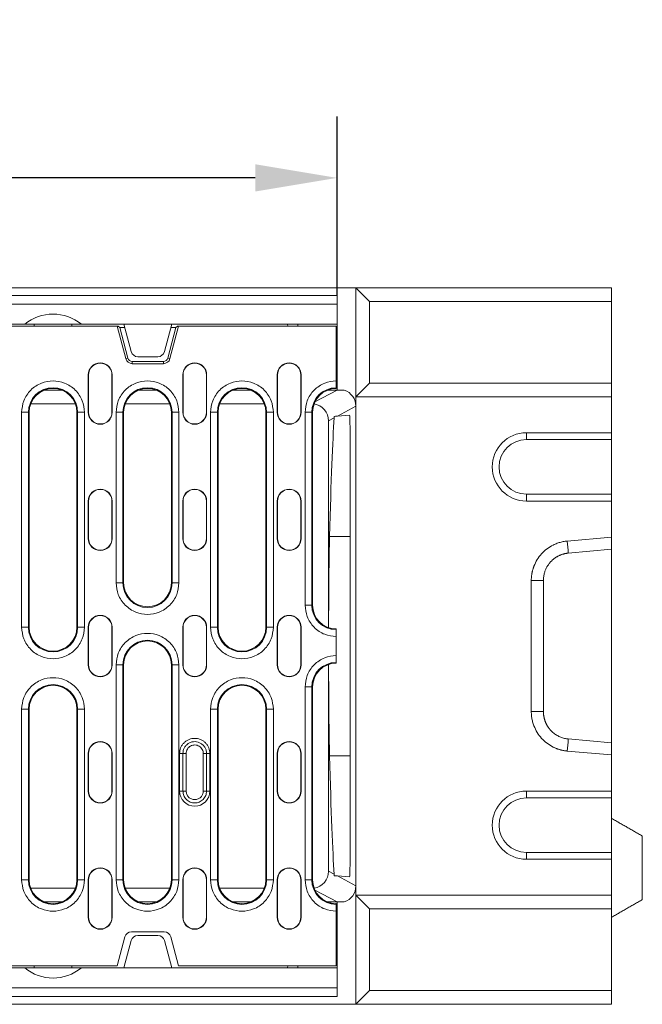
# Model space of a CAD drawing. Units: millimetres. Extents: x 277 to 5878, y 309 to 4347.
# Drawn here: x 2144 to 2327, y 1978 to 2266 of the extents above; entities that cross this region are included whole.
import ezdxf

# ---------------------------------------------------------------- set-up
doc = ezdxf.new("R2010")
doc.units = ezdxf.units.MM
doc.layers.add('DUENN-18', color=10, linetype='Continuous', lineweight=9)
doc.styles.get("Standard").update_dxf_attribs({"font": 'arial.ttf'})
doc.dimstyles.get("Standard").update_dxf_attribs({"dimscale": 10, "dimtxt": 3.5, "dimasz": 2.4, "dimexe": 1.8, "dimexo": 0, "dimgap": 1, "dimtad": 1, "dimdec": 0, "dimrnd": 0.01, "dimzin": 0, "dimdsep": 46, "dimtxsty": 'Standard', "dimcen": 3, "dimclrd": 256, "dimclre": 256, "dimclrt": 7, "dimadec": 0, "dimazin": 0, "dimtfac": 1, "dimtdec": 0, "dimtix": 1, "dimtmove": 0, "dimatfit": 0, "dimfxl": 1, "dimtolj": 1, "dimtzin": 0, "dimarcsym": 0})

# ---------------------------------------------------------------- blocks, each defined once
blk = doc.blocks.new('*D33')
at = {"layer": 'Defpoints', "color": 0, "transparency": 16777216}
for p in [(1738.23, 2219.79), (1738.23, 2185.28), (2237.23, 2185.28)]:
    blk.add_point(p, dxfattribs=at)
at = {"layer": 'DUENN-18', "lineweight": -2, "transparency": 16777216}
for p, q in [((1738.23, 2185.28), (1738.23, 2237.79)), ((2237.23, 2185.28), (2237.23, 2237.79)), ((2213.23, 2219.79), (1762.23, 2219.79))]:
    blk.add_line(p, q, dxfattribs=at)
at = {"layer": 'DUENN-18', "transparency": 16777216}
for points in [[(1762.23, 2223.79), (1762.23, 2215.79), (1738.23, 2219.79)], [(2213.23, 2223.79), (2213.23, 2215.79), (2237.23, 2219.79)]]:
    blk.add_solid(points, dxfattribs=at)
at = {"layer": 'DUENN-18', "transparency": 16777216, "insert": (1987.73, 2265.53), "char_height": 35, "attachment_point": 2}
blk.add_mtext('\\A1;499', dxfattribs=at)

msp = doc.modelspace()

# ---------------------------------------------------------------- linework, layer by layer
at = {"layer": 'DUENN-18'}
for p, q in [((2242.7342, 2187.5827), (1732.7342, 2187.5827)), ((2242.7342, 2155.5827), (2242.7342, 2187.5827)), ((2242.7342, 2187.5827), (2246.7342, 2183.5827)), ((2317.7342, 2187.5827), (2242.7342, 2187.5827)), ((2317.7342, 2187.5827), (2317.7342, 2183.5827)), ((2237.2342, 2185.2827), (1738.2342, 2185.2827)), ((2237.2342, 2182.7827), (2237.2342, 2185.2827)), ((1738.2342, 2182.7827), (2237.2342, 2182.7827)), ((2237.2342, 2182.7827), (2237.2342, 2176.8827)), ((2246.7342, 2183.5827), (2246.7342, 2159.5827)), ((2317.7342, 2183.5827), (2246.7342, 2183.5827)), ((2317.7342, 2183.5827), (2317.7342, 2159.5827)), ((2172.7021, 2176.3327), (1802.7662, 2176.3327)), ((2133.2342, 2176.8827), (2145.6276, 2176.8827)), ((2148.4342, 2176.8827), (2145.6276, 2176.8827)), ((2148.3861, 2176.3327), (2148.4342, 2176.8827)), ((2148.4342, 2176.8827), (2159.4342, 2176.8827)), ((2162.2408, 2176.8827), (2159.4342, 2176.8827)), ((2159.4342, 2176.8827), (2159.4823, 2176.3327)), ((2162.2408, 2176.8827), (2174.7342, 2176.8827)), ((2175.2524, 2166.8151), (2172.7021, 2176.3327)), ((2172.7021, 2176.3327), (2173.0277, 2176.3327)), ((2173.0277, 2176.3327), (2173.5058, 2175.9659)), ((2173.5058, 2175.9659), (2175.9105, 2166.9914)), ((2173.5058, 2175.9659), (2174.9798, 2175.9659)), ((2174.7342, 2176.8827), (2188.7342, 2176.8827)), ((2174.7342, 2176.8827), (2176.8825, 2168.8651)), ((2186.5859, 2168.8651), (2188.7342, 2176.8827)), ((2187.5579, 2166.9914), (2189.9626, 2175.9659)), ((2190.7662, 2176.3327), (2188.216, 2166.8151)), ((2188.4885, 2175.9659), (2189.9626, 2175.9659)), ((2188.7342, 2176.8827), (2237.2342, 2176.8827)), ((2189.9626, 2175.9659), (2190.4407, 2176.3327)), ((2190.4407, 2176.3327), (2190.7662, 2176.3327)), ((2236.9842, 2176.3327), (2190.7662, 2176.3327)), ((2222.7342, 2176.8827), (2222.7627, 2176.3327)), ((2225.6921, 2176.8827), (2225.7205, 2176.3327)), ((2236.9842, 2160.295), (2236.9842, 2176.3327)), ((2237.2342, 2176.8827), (2237.2342, 2157.5827)), ((2178.8143, 2167.3827), (2184.654, 2167.3827)), ((2175.9105, 2166.9914), (2175.2524, 2166.8151)), ((2177.1842, 2166.014), (2177.1842, 2165.3327)), ((2177.1842, 2166.014), (2186.2841, 2166.014)), ((2186.2841, 2165.3327), (2177.1842, 2165.3327)), ((2186.2841, 2166.014), (2186.2841, 2165.3327)), ((2187.5579, 2166.9914), (2188.216, 2166.8151)), ((2164.2842, 2162.0827), (2164.3628, 2162.0827)), ((2164.2842, 2151.0827), (2164.2842, 2162.0827)), ((2164.3628, 2151.0827), (2164.3628, 2162.0827)), ((2171.2842, 2162.0827), (2171.2056, 2162.0827)), ((2171.2056, 2162.0827), (2171.2056, 2151.0827)), ((2171.2842, 2162.0827), (2171.2842, 2151.0827)), ((2191.9842, 2162.0827), (2192.0628, 2162.0827)), ((2191.9842, 2151.0827), (2191.9842, 2162.0827)), ((2192.0628, 2151.0827), (2192.0628, 2162.0827)), ((2198.9056, 2162.0827), (2198.9056, 2151.0827)), ((2198.9842, 2162.0827), (2198.9056, 2162.0827)), ((2198.9842, 2162.0827), (2198.9842, 2151.0827)), ((2219.6842, 2162.0827), (2219.7628, 2162.0827)), ((2219.6842, 2151.0827), (2219.6842, 2162.0827)), ((2219.7628, 2151.0827), (2219.7628, 2162.0827)), ((2226.6056, 2162.0827), (2226.6056, 2151.0827)), ((2226.6842, 2162.0827), (2226.6056, 2162.0827)), ((2226.6842, 2162.0827), (2226.6842, 2151.0827)), ((2246.7342, 2159.5827), (2242.7342, 2155.5827)), ((2317.7342, 2159.5827), (2246.7342, 2159.5827)), ((2317.7342, 2159.5827), (2317.7342, 2155.5827)), ((2156.5323, 2157.5827), (2151.3361, 2157.5827)), ((2184.2323, 2157.5827), (2179.0361, 2157.5827)), ((2211.9322, 2157.5827), (2206.7361, 2157.5827)), ((2230.7226, 2154.1098), (2237.2342, 2157.5827)), ((2237.2342, 2157.5827), (2234.4361, 2157.5827)), ((2237.2342, 2157.5827), (2239.3455, 2157.5827)), ((2160.4725, 2153.5827), (2147.3958, 2153.5827)), ((2188.1725, 2153.5827), (2175.0958, 2153.5827)), ((2215.8725, 2153.5827), (2202.7958, 2153.5827)), ((2242.7342, 2152.8501), (2237.3138, 2149.9592)), ((2317.7342, 2155.5827), (2242.7342, 2155.5827)), ((2242.7342, 2155.5827), (2242.7342, 2009.5827)), ((2317.7342, 2155.5827), (2317.7342, 2145.0827)), ((2144.7218, 2088.0827), (2144.7218, 2151.0827)), ((2144.7218, 2151.0827), (2146.7191, 2151.0827)), ((2146.7191, 2088.0827), (2146.7191, 2151.0827)), ((2146.9342, 2151.0827), (2146.7191, 2151.0827)), ((2146.9342, 2151.0827), (2146.9342, 2088.0827)), ((2160.9342, 2151.0827), (2161.1493, 2151.0827)), ((2160.9342, 2088.0827), (2160.9342, 2151.0827)), ((2161.1493, 2151.0827), (2161.1493, 2088.0827)), ((2163.1465, 2151.0827), (2161.1493, 2151.0827)), ((2163.1465, 2151.0827), (2163.1465, 2088.0827)), ((2164.2842, 2151.0827), (2164.3628, 2151.0827)), ((2171.2056, 2151.0827), (2171.2842, 2151.0827)), ((2172.4218, 2101.0827), (2172.4218, 2151.0827)), ((2172.4218, 2151.0827), (2174.4191, 2151.0827)), ((2174.4191, 2101.0827), (2174.4191, 2151.0827)), ((2174.6342, 2151.0827), (2174.4191, 2151.0827)), ((2174.6342, 2151.0827), (2174.6342, 2101.0827)), ((2188.6342, 2151.0827), (2188.8493, 2151.0827)), ((2188.6342, 2101.0827), (2188.6342, 2151.0827)), ((2188.8493, 2151.0827), (2188.8493, 2101.0827)), ((2190.8466, 2151.0827), (2188.8493, 2151.0827)), ((2190.8466, 2151.0827), (2190.8466, 2101.0827)), ((2191.9842, 2151.0827), (2192.0628, 2151.0827)), ((2198.9056, 2151.0827), (2198.9842, 2151.0827)), ((2200.1218, 2088.0827), (2200.1218, 2151.0827)), ((2200.1218, 2151.0827), (2202.1191, 2151.0827)), ((2202.1191, 2088.0827), (2202.1191, 2151.0827)), ((2202.3342, 2151.0827), (2202.1191, 2151.0827)), ((2202.3342, 2151.0827), (2202.3342, 2088.0827)), ((2216.3342, 2151.0827), (2216.5493, 2151.0827)), ((2216.3342, 2088.0827), (2216.3342, 2151.0827)), ((2216.5493, 2151.0827), (2216.5493, 2088.0827)), ((2218.5465, 2151.0827), (2216.5493, 2151.0827)), ((2218.5465, 2151.0827), (2218.5465, 2088.0827)), ((2219.6842, 2151.0827), (2219.7628, 2151.0827)), ((2226.6056, 2151.0827), (2226.6842, 2151.0827)), ((2227.8218, 2094.5827), (2227.8218, 2151.0827)), ((2227.8218, 2151.0827), (2229.8191, 2151.0827)), ((2229.8191, 2094.5827), (2229.8191, 2151.0827)), ((2230.0342, 2151.0827), (2229.8191, 2151.0827)), ((2230.0342, 2151.0827), (2230.0342, 2094.5827)), ((2237.3138, 2149.9592), (2240.9088, 2150.2106)), ((2236.3999, 2149.4718), (2234.7342, 2148.5834)), ((2234.7342, 2087.9714), (2234.7342, 2148.5834)), ((2292.7342, 2143.0827), (2292.7342, 2145.0827)), ((2317.7342, 2145.0827), (2292.7342, 2145.0827)), ((2317.7342, 2145.0827), (2317.7342, 2143.0827)), ((2241.0579, 2022.8669), (2241.0579, 2142.2986)), ((2317.7342, 2143.0827), (2292.7342, 2143.0827)), ((2317.7342, 2127.0827), (2317.7342, 2143.0827)), ((2292.7342, 2127.0827), (2292.7342, 2125.0827)), ((2292.7342, 2127.0827), (2317.7342, 2127.0827)), ((2317.7342, 2127.0827), (2317.7342, 2125.0827)), ((2164.2842, 2125.0827), (2164.3628, 2125.0827)), ((2164.2842, 2114.0827), (2164.2842, 2125.0827)), ((2164.3628, 2114.0827), (2164.3628, 2125.0827)), ((2171.2056, 2125.0827), (2171.2056, 2114.0827)), ((2171.2842, 2125.0827), (2171.2056, 2125.0827)), ((2171.2842, 2125.0827), (2171.2842, 2114.0827)), ((2191.9842, 2125.0827), (2192.0628, 2125.0827)), ((2191.9842, 2114.0827), (2191.9842, 2125.0827)), ((2192.0628, 2114.0827), (2192.0628, 2125.0827)), ((2198.9056, 2125.0827), (2198.9056, 2114.0827)), ((2198.9842, 2125.0827), (2198.9056, 2125.0827)), ((2198.9842, 2125.0827), (2198.9842, 2114.0827)), ((2219.6842, 2125.0827), (2219.7628, 2125.0827)), ((2219.6842, 2114.0827), (2219.6842, 2125.0827)), ((2219.7628, 2114.0827), (2219.7628, 2125.0827)), ((2226.6056, 2125.0827), (2226.6056, 2114.0827)), ((2226.6842, 2125.0827), (2226.6056, 2125.0827)), ((2226.6842, 2125.0827), (2226.6842, 2114.0827)), ((2292.7342, 2125.0827), (2317.7342, 2125.0827)), ((2317.7342, 2125.0827), (2317.7342, 2114.4954)), ((2164.2842, 2114.0827), (2164.3628, 2114.0827)), ((2171.2056, 2114.0827), (2171.2842, 2114.0827)), ((2191.9842, 2114.0827), (2192.0628, 2114.0827)), ((2198.9056, 2114.0827), (2198.9842, 2114.0827)), ((2219.6842, 2114.0827), (2219.7628, 2114.0827)), ((2226.6056, 2114.0827), (2226.6842, 2114.0827)), ((2241.0579, 2114.7263), (2235.034, 2114.7263)), ((2304.7271, 2113.3531), (2317.7342, 2114.4954)), ((2317.7342, 2114.7263), (2317.7342, 2050.4392)), ((2317.7342, 2114.4954), (2317.7342, 2110.9408)), ((2317.7342, 2110.9408), (2305.0369, 2109.8257)), ((2172.4218, 2101.0827), (2174.4191, 2101.0827)), ((2174.6342, 2101.0827), (2174.4191, 2101.0827)), ((2188.8493, 2101.0827), (2188.6342, 2101.0827)), ((2188.8493, 2101.0827), (2190.8466, 2101.0827)), ((2294.1798, 2063.3668), (2294.1798, 2101.7987)), ((2297.7342, 2101.7987), (2297.7342, 2063.3668)), ((2227.8218, 2094.5827), (2229.8191, 2094.5827)), ((2230.0342, 2094.5827), (2229.8191, 2094.5827)), ((2144.7218, 2088.0827), (2146.7191, 2088.0827)), ((2146.9342, 2088.0827), (2146.7191, 2088.0827)), ((2161.1493, 2088.0827), (2160.9342, 2088.0827)), ((2161.1493, 2088.0827), (2163.1465, 2088.0827)), ((2164.2842, 2088.0827), (2164.3628, 2088.0827)), ((2164.2842, 2077.0827), (2164.2842, 2088.0827)), ((2164.3628, 2077.0827), (2164.3628, 2088.0827)), ((2171.2842, 2088.0827), (2171.2056, 2088.0827)), ((2171.2056, 2088.0827), (2171.2056, 2077.0827)), ((2171.2842, 2088.0827), (2171.2842, 2077.0827)), ((2191.9842, 2088.0827), (2192.0628, 2088.0827)), ((2191.9842, 2077.0827), (2191.9842, 2088.0827)), ((2192.0628, 2077.0827), (2192.0628, 2088.0827)), ((2198.9842, 2088.0827), (2198.9056, 2088.0827)), ((2198.9056, 2088.0827), (2198.9056, 2077.0827)), ((2198.9842, 2088.0827), (2198.9842, 2077.0827)), ((2200.1218, 2088.0827), (2202.1191, 2088.0827)), ((2202.3342, 2088.0827), (2202.1191, 2088.0827)), ((2216.5493, 2088.0827), (2216.3342, 2088.0827)), ((2216.5493, 2088.0827), (2218.5465, 2088.0827)), ((2219.6842, 2088.0827), (2219.7628, 2088.0827)), ((2219.6842, 2077.0827), (2219.6842, 2088.0827)), ((2219.7628, 2077.0827), (2219.7628, 2088.0827)), ((2226.6056, 2088.0827), (2226.6056, 2077.0827)), ((2226.6842, 2088.0827), (2226.6056, 2088.0827)), ((2226.6842, 2088.0827), (2226.6842, 2077.0827)), ((2236.9842, 2079.795), (2236.9842, 2085.3705)), ((2164.2842, 2077.0827), (2164.3628, 2077.0827)), ((2171.2056, 2077.0827), (2171.2842, 2077.0827)), ((2172.4218, 2014.0827), (2172.4218, 2077.0827)), ((2172.4218, 2077.0827), (2174.4191, 2077.0827)), ((2174.4191, 2014.0827), (2174.4191, 2077.0827)), ((2174.6342, 2077.0827), (2174.4191, 2077.0827)), ((2174.6342, 2077.0827), (2174.6342, 2014.0827)), ((2188.6342, 2077.0827), (2188.8493, 2077.0827)), ((2188.6342, 2014.0827), (2188.6342, 2077.0827)), ((2188.8493, 2077.0827), (2188.8493, 2014.0827)), ((2190.8466, 2077.0827), (2188.8493, 2077.0827)), ((2190.8466, 2077.0827), (2190.8466, 2014.0827)), ((2191.9842, 2077.0827), (2192.0628, 2077.0827)), ((2198.9056, 2077.0827), (2198.9842, 2077.0827)), ((2219.6842, 2077.0827), (2219.7628, 2077.0827)), ((2226.6056, 2077.0827), (2226.6842, 2077.0827)), ((2234.7342, 2016.5821), (2234.7342, 2077.1941)), ((2227.8218, 2014.0827), (2227.8218, 2070.5827)), ((2227.8218, 2070.5827), (2229.8191, 2070.5827)), ((2229.8191, 2014.0827), (2229.8191, 2070.5827)), ((2230.0342, 2070.5827), (2229.8191, 2070.5827)), ((2230.0342, 2070.5827), (2230.0342, 2014.0827)), ((2144.7218, 2014.0827), (2144.7218, 2064.0827)), ((2144.7218, 2064.0827), (2146.7191, 2064.0827)), ((2146.7191, 2014.0827), (2146.7191, 2064.0827)), ((2146.9342, 2064.0827), (2146.7191, 2064.0827)), ((2146.9342, 2064.0827), (2146.9342, 2014.0827)), ((2160.9342, 2064.0827), (2161.1493, 2064.0827)), ((2160.9342, 2014.0827), (2160.9342, 2064.0827)), ((2161.1493, 2064.0827), (2161.1493, 2014.0827)), ((2163.1465, 2064.0827), (2161.1493, 2064.0827)), ((2163.1465, 2064.0827), (2163.1465, 2014.0827)), ((2200.1218, 2014.0827), (2200.1218, 2064.0827)), ((2200.1218, 2064.0827), (2202.1191, 2064.0827)), ((2202.1191, 2014.0827), (2202.1191, 2064.0827)), ((2202.3342, 2064.0827), (2202.1191, 2064.0827)), ((2202.3342, 2064.0827), (2202.3342, 2014.0827)), ((2216.3342, 2064.0827), (2216.5493, 2064.0827)), ((2216.3342, 2014.0827), (2216.3342, 2064.0827)), ((2216.5493, 2064.0827), (2216.5493, 2014.0827)), ((2218.5465, 2064.0827), (2216.5493, 2064.0827)), ((2218.5465, 2064.0827), (2218.5465, 2014.0827)), ((2305.0369, 2055.3398), (2317.7342, 2054.2247)), ((2317.7342, 2050.6701), (2304.7271, 2051.8124)), ((2317.7342, 2054.2247), (2317.7342, 2050.6701)), ((2164.2842, 2051.0827), (2164.3628, 2051.0827)), ((2164.2842, 2040.0827), (2164.2842, 2051.0827)), ((2164.3628, 2040.0827), (2164.3628, 2051.0827)), ((2171.2056, 2051.0827), (2171.2056, 2040.0827)), ((2171.2842, 2051.0827), (2171.2056, 2051.0827)), ((2171.2842, 2051.0827), (2171.2842, 2040.0827)), ((2191.0352, 2040.0827), (2191.0352, 2051.0827)), ((2191.0352, 2051.0827), (2192.0035, 2051.0827)), ((2192.0035, 2051.0827), (2192.0035, 2040.0827)), ((2192.9717, 2040.0827), (2192.9717, 2051.0827)), ((2197.9967, 2051.0827), (2197.9967, 2040.0827)), ((2198.9649, 2040.0827), (2198.9649, 2051.0827)), ((2198.9649, 2051.0827), (2199.9331, 2051.0827)), ((2199.9331, 2051.0827), (2199.9331, 2040.0827)), ((2219.6842, 2051.0827), (2219.7628, 2051.0827)), ((2219.6842, 2040.0827), (2219.6842, 2051.0827)), ((2219.7628, 2040.0827), (2219.7628, 2051.0827)), ((2226.6842, 2051.0827), (2226.6056, 2051.0827)), ((2226.6056, 2051.0827), (2226.6056, 2040.0827)), ((2226.6842, 2051.0827), (2226.6842, 2040.0827)), ((2241.0579, 2050.4392), (2235.034, 2050.4392)), ((2317.7342, 2050.6701), (2317.7342, 2040.0827)), ((2317.7342, 2050.4392), (2317.7342, 2032.0827)), ((2164.2842, 2040.0827), (2164.3628, 2040.0827)), ((2171.2056, 2040.0827), (2171.2842, 2040.0827)), ((2192.0035, 2040.0827), (2191.0352, 2040.0827)), ((2199.9331, 2040.0827), (2198.9649, 2040.0827)), ((2219.6842, 2040.0827), (2219.7628, 2040.0827)), ((2226.6056, 2040.0827), (2226.6842, 2040.0827)), ((2292.7342, 2038.0827), (2292.7342, 2040.0827)), ((2317.7342, 2040.0827), (2292.7342, 2040.0827)), ((2317.7342, 2038.0827), (2292.7342, 2038.0827)), ((2317.7342, 2040.0827), (2317.7342, 2038.0827)), ((2317.7342, 2022.0827), (2317.7342, 2038.0827)), ((2326.7342, 2026.8866), (2326.7342, 2008.2789)), ((2292.7342, 2022.0827), (2292.7342, 2020.0827)), ((2292.7342, 2022.0827), (2317.7342, 2022.0827)), ((2292.7342, 2020.0827), (2317.7342, 2020.0827)), ((2317.7342, 2022.0827), (2317.7342, 2020.0827)), ((2317.7342, 2020.0827), (2317.7342, 2009.5827)), ((2234.7342, 2016.5821), (2236.3999, 2015.6937)), ((2237.3138, 2015.2063), (2242.7342, 2012.3154)), ((2237.3138, 2015.2063), (2240.9088, 2014.9549)), ((2144.7218, 2014.0827), (2146.7191, 2014.0827)), ((2146.9342, 2014.0827), (2146.7191, 2014.0827)), ((2160.4725, 2011.5827), (2147.3958, 2011.5827)), ((2161.1493, 2014.0827), (2160.9342, 2014.0827)), ((2161.1493, 2014.0827), (2163.1465, 2014.0827)), ((2164.2842, 2014.0827), (2164.3628, 2014.0827)), ((2164.2842, 2003.0827), (2164.2842, 2014.0827)), ((2164.3628, 2003.0827), (2164.3628, 2014.0827)), ((2171.2842, 2014.0827), (2171.2056, 2014.0827)), ((2171.2056, 2014.0827), (2171.2056, 2003.0827)), ((2171.2842, 2014.0827), (2171.2842, 2003.0827)), ((2172.4218, 2014.0827), (2174.4191, 2014.0827)), ((2174.6342, 2014.0827), (2174.4191, 2014.0827)), ((2188.1725, 2011.5827), (2175.0958, 2011.5827)), ((2188.8493, 2014.0827), (2188.6342, 2014.0827)), ((2188.8493, 2014.0827), (2190.8466, 2014.0827)), ((2191.9842, 2014.0827), (2192.0628, 2014.0827)), ((2191.9842, 2003.0827), (2191.9842, 2014.0827)), ((2192.0628, 2003.0827), (2192.0628, 2014.0827)), ((2198.9056, 2014.0827), (2198.9056, 2003.0827)), ((2198.9842, 2014.0827), (2198.9056, 2014.0827)), ((2198.9842, 2014.0827), (2198.9842, 2003.0827)), ((2200.1218, 2014.0827), (2202.1191, 2014.0827)), ((2202.3342, 2014.0827), (2202.1191, 2014.0827)), ((2215.8725, 2011.5827), (2202.7958, 2011.5827)), ((2216.5493, 2014.0827), (2216.3342, 2014.0827)), ((2216.5493, 2014.0827), (2218.5465, 2014.0827)), ((2219.6842, 2014.0827), (2219.7628, 2014.0827)), ((2219.6842, 2003.0827), (2219.6842, 2014.0827)), ((2219.7628, 2003.0827), (2219.7628, 2014.0827)), ((2226.6056, 2014.0827), (2226.6056, 2003.0827)), ((2226.6842, 2014.0827), (2226.6056, 2014.0827)), ((2226.6842, 2014.0827), (2226.6842, 2003.0827)), ((2227.8218, 2014.0827), (2229.8191, 2014.0827)), ((2230.0342, 2014.0827), (2229.8191, 2014.0827)), ((2237.2342, 2007.5828), (2230.7226, 2011.0556)), ((2242.7342, 2009.5827), (2246.7342, 2005.5827)), ((2317.7342, 2009.5827), (2242.7342, 2009.5827)), ((2242.7342, 1977.5827), (2242.7342, 2009.5827)), ((2317.7342, 2009.5827), (2317.7342, 2005.5827)), ((2151.3361, 2007.5827), (2156.5323, 2007.5827)), ((2179.0361, 2007.5827), (2184.2323, 2007.5827)), ((2206.7361, 2007.5827), (2211.9322, 2007.5827)), ((2234.4361, 2007.5827), (2237.2342, 2007.5827)), ((2237.2342, 2007.5827), (2237.2342, 1988.2827)), ((2239.3455, 2007.5827), (2237.2342, 2007.5827)), ((2246.7342, 2005.5827), (2246.7342, 1981.5827)), ((2317.7342, 2005.5827), (2246.7342, 2005.5827)), ((2317.7342, 2005.5827), (2317.7342, 1981.5827)), ((2164.2842, 2003.0827), (2164.3628, 2003.0827)), ((2171.2056, 2003.0827), (2171.2842, 2003.0827)), ((2191.9842, 2003.0827), (2192.0628, 2003.0827)), ((2198.9056, 2003.0827), (2198.9842, 2003.0827)), ((2219.6842, 2003.0827), (2219.7628, 2003.0827)), ((2226.6056, 2003.0827), (2226.6842, 2003.0827)), ((2236.9842, 1988.8327), (2236.9842, 2004.8705)), ((2172.7342, 1988.8327), (2175.0165, 1997.3504)), ((2176.9483, 1998.8327), (2186.52, 1998.8327)), ((2184.654, 1997.7827), (2178.8143, 1997.7827)), ((2188.4519, 1997.3504), (2190.7342, 1988.8327)), ((2176.8825, 1996.3004), (2174.7342, 1988.2827)), ((2188.7342, 1988.2827), (2186.5859, 1996.3004)), ((2145.6276, 1988.2827), (2133.2342, 1988.2827)), ((2138.5486, 1988.8327), (2172.7342, 1988.8327)), ((2145.6276, 1988.2827), (2148.4342, 1988.2827)), ((2148.4342, 1988.2827), (2148.3861, 1988.8327)), ((2159.4342, 1988.2827), (2148.4342, 1988.2827)), ((2159.4823, 1988.8327), (2159.4342, 1988.2827)), ((2159.4342, 1988.2827), (2162.2408, 1988.2827)), ((2174.7342, 1988.2827), (2162.2408, 1988.2827)), ((2188.7342, 1988.2827), (2174.7342, 1988.2827)), ((2237.2342, 1988.2827), (2188.7342, 1988.2827)), ((2190.7342, 1988.8327), (2236.9842, 1988.8327)), ((2222.7342, 1988.2827), (2222.7627, 1988.8327)), ((2225.7205, 1988.8327), (2225.6921, 1988.2827)), ((2237.2342, 1982.3827), (2237.2342, 1988.2827)), ((2237.2342, 1982.3827), (1738.2342, 1982.3827)), ((1738.2342, 1979.8827), (2237.2342, 1979.8827)), ((2237.2342, 1979.8827), (2237.2342, 1982.3827)), ((2246.7342, 1981.5827), (2242.7342, 1977.5827)), ((2317.7342, 1981.5827), (2246.7342, 1981.5827)), ((2317.7342, 1981.5827), (2317.7342, 1977.5827)), ((1732.7342, 1977.5827), (2242.7342, 1977.5827)), ((2317.7342, 1977.5827), (2242.7342, 1977.5827))]:
    msp.add_line(p, q, dxfattribs=at)
at = {"layer": 'DUENN-18', "flags": 128}
for points in [[(2237.3138, 2149.9592), (2237.0184, 2149.9385), (2236.7189, 2149.9176), (2236.4156, 2149.8964)], [(2236.4156, 2015.2691), (2236.7189, 2015.2479), (2237.0184, 2015.2269), (2237.3138, 2015.2063)]]:
    msp.add_lwpolyline(points, dxfattribs=at)
at = {"layer": 'DUENN-18'}
for centre, radius, start, end in [((2153.9342, 2166.8827), 13, 50.284863, 129.715137), ((2178.8143, 2169.3827), 2, 195, 270), ((2184.654, 2169.3827), 2, 270, 345), ((2167.7842, 2162.0827), 3.5, 0, 180), ((2167.7842, 2162.0827), 3.4214, 0, 180), ((2177.1842, 2167.3327), 2, 195, 270), ((2177.1842, 2167.3327), 1.3187, 195, 270), ((2186.2841, 2167.3327), 1.3187, 270, 345), ((2186.2841, 2167.3327), 2, 270, 345), ((2195.4842, 2162.0827), 3.5, 0, 180), ((2195.4842, 2162.0827), 3.4214, 0, 180), ((2223.1842, 2162.0827), 3.5, 0, 180), ((2223.1842, 2162.0827), 3.4214, 0, 180), ((2153.9342, 2151.0827), 7.2151, 0, 180), ((2153.9342, 2151.0827), 7, 0, 180), ((2181.6342, 2151.0827), 7.2151, 0, 180), ((2181.6342, 2151.0827), 7, 0, 180), ((2209.3342, 2151.0827), 7.2151, 0, 180), ((2209.3342, 2151.0827), 7, 0, 180), ((2237.0342, 2151.0827), 7.2151, 90.397057, 180), ((2237.0342, 2151.0827), 7, 90.409259, 180), ((2167.7842, 2151.0827), 3.5, 180, 0), ((2167.7842, 2151.0827), 3.4214, 180, 0), ((2195.4842, 2151.0827), 3.5, 180, 0), ((2195.4842, 2151.0827), 3.4214, 180, 0), ((2223.1842, 2151.0827), 3.5, 180, 0), ((2223.1842, 2151.0827), 3.4214, 180, 0), ((2292.7342, 2135.0827), 10, 90, 270), ((2292.7342, 2135.0827), 8, 90, 270), ((2167.7842, 2125.0827), 3.5, 0, 180), ((2167.7842, 2125.0827), 3.4214, 0, 180), ((2195.4842, 2125.0827), 3.5, 0, 180), ((2195.4842, 2125.0827), 3.4214, 0, 180), ((2223.1842, 2125.0827), 3.5, 0, 180), ((2223.1842, 2125.0827), 3.4214, 0, 180), ((2167.7842, 2114.0827), 3.5, 180, 0), ((2167.7842, 2114.0827), 3.4214, 180, 0), ((2195.4842, 2114.0827), 3.5, 180, 0), ((2195.4842, 2114.0827), 3.4214, 180, 0), ((2223.1842, 2114.0827), 3.5, 180, 0), ((2223.1842, 2114.0827), 3.4214, 180, 0), ((2181.6342, 2101.0827), 7.2151, 180, 0), ((2181.6342, 2101.0827), 7, 180, 0), ((2237.0342, 2094.5827), 7.2151, 180, 269.602943), ((2237.0342, 2094.5827), 7, 180, 269.590741), ((2167.7842, 2088.0827), 3.5, 0, 180), ((2167.7842, 2088.0827), 3.4214, 0, 180), ((2195.4842, 2088.0827), 3.5, 0, 180), ((2195.4842, 2088.0827), 3.4214, 0, 180), ((2223.1842, 2088.0827), 3.5, 0, 180), ((2223.1842, 2088.0827), 3.4214, 0, 180), ((2153.9342, 2088.0827), 7.2151, 180, 0), ((2153.9342, 2088.0827), 7, 180, 0), ((2209.3342, 2088.0827), 7.2151, 180, 0), ((2209.3342, 2088.0827), 7, 180, 0), ((2181.6342, 2077.0827), 7.2151, 0, 180), ((2181.6342, 2077.0827), 7, 0, 180), ((2237.0342, 2070.5827), 7.2151, 90.397057, 180), ((2167.7842, 2077.0827), 3.5, 180, 0), ((2167.7842, 2077.0827), 3.4214, 180, 0), ((2195.4842, 2077.0827), 3.5, 180, 0), ((2195.4842, 2077.0827), 3.4214, 180, 0), ((2223.1842, 2077.0827), 3.5, 180, 0), ((2223.1842, 2077.0827), 3.4214, 180, 0), ((2237.0342, 2070.5827), 7, 90.409259, 180), ((2153.9342, 2064.0827), 7.2151, 0, 180), ((2153.9342, 2064.0827), 7, 0, 180), ((2209.3342, 2064.0827), 7.2151, 0, 180), ((2209.3342, 2064.0827), 7, 0, 180), ((2167.7842, 2051.0827), 3.5, 0, 180), ((2167.7842, 2051.0827), 3.4214, 0, 180), ((2223.1842, 2051.0827), 3.5, 0, 180), ((2223.1842, 2051.0827), 3.4214, 0, 180), ((2167.7842, 2040.0827), 3.5, 180, 0), ((2167.7842, 2040.0827), 3.4214, 180, 0), ((2195.4842, 2040.0827), 4.449, 180, 0), ((2223.1842, 2040.0827), 3.5, 180, 0), ((2223.1842, 2040.0827), 3.4214, 180, 0), ((2292.7342, 2030.0827), 10, 90, 270), ((2292.7342, 2030.0827), 8, 90, 270), ((2167.7842, 2014.0827), 3.5, 0, 180), ((2167.7842, 2014.0827), 3.4214, 0, 180), ((2195.4842, 2014.0827), 3.5, 0, 180), ((2195.4842, 2014.0827), 3.4214, 0, 180), ((2223.1842, 2014.0827), 3.5, 0, 180), ((2223.1842, 2014.0827), 3.4214, 0, 180), ((2153.9342, 2014.0827), 7.2151, 180, 0), ((2153.9342, 2014.0827), 7, 180, 0), ((2181.6342, 2014.0827), 7.2151, 180, 0), ((2181.6342, 2014.0827), 7, 180, 0), ((2209.3342, 2014.0827), 7.2151, 180, 0), ((2209.3342, 2014.0827), 7, 180, 0), ((2237.0342, 2014.0827), 7.2151, 180, 269.602943), ((2237.0342, 2014.0827), 7, 180, 269.590741), ((2167.7842, 2003.0827), 3.5, 180, 0), ((2167.7842, 2003.0827), 3.4214, 180, 0), ((2195.4842, 2003.0827), 3.5, 180, 0), ((2195.4842, 2003.0827), 3.4214, 180, 0), ((2223.1842, 2003.0827), 3.5, 180, 0), ((2223.1842, 2003.0827), 3.4214, 180, 0), ((2176.9483, 1996.8327), 2, 90, 165), ((2178.8143, 1995.7827), 2, 90, 165), ((2184.654, 1995.7827), 2, 15, 90), ((2186.52, 1996.8327), 2, 15, 90), ((2153.9342, 1998.2827), 13, 230.284863, 309.715137)]:
    msp.add_arc(centre, radius, start, end, dxfattribs=at)
for centre, major_axis, ratio, start_param, end_param in [((2237.7333, 2152.8492), (-4.4127, -2.3535), 0.99977983, 2.65172675, 3.89428041), ((2229.7333, 2148.5825), (-4.4127, -2.3535), 0.99977983, 2.65172675, 4.07366284), ((2240.907, 2142.1909), (0.002, 8.0197), 0.01881783, 4.72582301, 6.28450596), ((2237.3268, 1947.5676), (0, 208.0152), 0.01851852, 0.24299104, 0.63749512), ((2235.4749, 2082.5827), (0, 40), 0.01851852, 0.63749512, 1.43572845), ((2235.4749, 2082.5827), (0, 40), 0.01851852, 1.70586421, 2.50409753), ((2237.3268, 2217.5979), (0, 208.0152), 0.01851852, 2.50409753, 2.89860162), ((2240.907, 2022.9746), (-0.002, 8.0197), 0.01881783, 3.140272, 4.69895495), ((2229.7333, 2016.583), (4.4127, -2.3535), 0.99977983, 5.35111512, 6.77305121), ((2237.7333, 2012.3163), (4.4127, -2.3535), 0.99977983, 5.53049755, 6.77305121)]:
    msp.add_ellipse(centre, major_axis=major_axis, ratio=ratio, start_param=start_param, end_param=end_param, dxfattribs=at)
for points, knots in [([(2144.7218, 2151.0827), (2144.8449, 2152.2415), (2145.0342, 2154.0241), (2146.1829, 2156.1696), (2147.3719, 2157.6434), (2148.8478, 2158.84), (2150.9926, 2159.9528), (2153.9342, 2160.5176), (2156.8758, 2159.9528), (2159.0206, 2158.84), (2160.4965, 2157.6434), (2161.6854, 2156.1696), (2162.8342, 2154.0241), (2163.0235, 2152.2415), (2163.1465, 2151.0827)], [0, 0, 0, 0, 0.11972841, 0.18418058, 0.25000013, 0.31581987, 0.38027147, 0.49999993, 0.61972839, 0.68418044, 0.74999978, 0.81581966, 0.88027159, 1, 1, 1, 1]), ([(2172.4218, 2151.0827), (2172.5449, 2152.2415), (2172.7342, 2154.0241), (2173.8829, 2156.1696), (2175.0719, 2157.6434), (2176.5478, 2158.84), (2178.6926, 2159.9528), (2181.6342, 2160.5176), (2184.5758, 2159.9528), (2186.7206, 2158.84), (2188.1965, 2157.6434), (2189.3854, 2156.1696), (2190.5342, 2154.0241), (2190.7235, 2152.2415), (2190.8466, 2151.0827)], [0, 0, 0, 0, 0.11972841, 0.18418034, 0.25000022, 0.31581956, 0.38027161, 0.50000007, 0.61972853, 0.68418013, 0.74999987, 0.81581942, 0.88027159, 1, 1, 1, 1]), ([(2200.1218, 2151.0827), (2200.2449, 2152.2415), (2200.4342, 2154.0241), (2201.5829, 2156.1696), (2202.7719, 2157.6434), (2204.2478, 2158.84), (2206.3926, 2159.9528), (2209.3342, 2160.5176), (2212.2758, 2159.9528), (2214.4206, 2158.84), (2215.8965, 2157.6434), (2217.0854, 2156.1696), (2218.2342, 2154.0241), (2218.4235, 2152.2415), (2218.5465, 2151.0827)], [0, 0, 0, 0, 0.11972841, 0.18418058, 0.25000013, 0.31581987, 0.38027147, 0.49999993, 0.61972839, 0.68418044, 0.74999978, 0.81581966, 0.88027159, 1, 1, 1, 1]), ([(2227.8218, 2151.0827), (2227.9441, 2152.238), (2228.1321, 2154.0147), (2229.2734, 2156.1538), (2230.4545, 2157.6268), (2231.9211, 2158.8159), (2234.0539, 2159.9688), (2235.8296, 2160.1664), (2236.9842, 2160.295)], [0, 0, 0, 0, 0.23953188, 0.36840885, 0.50000047, 0.63159139, 0.76046852, 1, 1, 1, 1]), ([(2236.9842, 2158.2977), (2236.9842, 2158.3315), (2236.9842, 2158.3992), (2236.9842, 2158.7749), (2236.9842, 2159.3054), (2236.9842, 2159.8459), (2236.9842, 2160.1824), (2236.9842, 2160.295)], [0, 0, 0, 0, 0.222082798, 0.444172046, 0.666268244, 0.888365181, 1, 1, 1, 1]), ([(2294.1798, 2101.7987), (2294.1803, 2101.9087), (2294.1814, 2102.1285), (2294.1951, 2102.4575), (2294.2177, 2102.7854), (2294.25, 2103.1121), (2294.2917, 2103.4377), (2294.3429, 2103.7621), (2294.4037, 2104.0854), (2294.474, 2104.4075), (2294.5538, 2104.7285), (2294.6431, 2105.0483), (2294.7419, 2105.3669), (2294.8503, 2105.6844), (2295.1793, 2106.5677), (2295.8664, 2107.9606), (2297.1662, 2109.6782), (2298.7576, 2111.1284), (2300.1626, 2111.9875), (2301.188, 2112.4639), (2301.7607, 2112.6944), (2302.3403, 2112.8923), (2302.9269, 2113.0578), (2303.5204, 2113.1902), (2304.1207, 2113.2923), (2304.5247, 2113.3328), (2304.7271, 2113.3531)], [0, 0, 0, 0, 0.01923311, 0.03841326, 0.05755656, 0.07667924, 0.0957976, 0.11492791, 0.13408643, 0.15328936, 0.17255276, 0.19189257, 0.21132452, 0.23086413, 0.25052665, 0.37610327, 0.50059548, 0.62494464, 0.75032441, 0.78662824, 0.82254893, 0.8581873, 0.89364656, 0.92903151, 0.9644476, 1, 1, 1, 1]), ([(2305.0369, 2109.8257), (2304.9398, 2109.8161), (2304.7449, 2109.7968), (2304.453, 2109.7541), (2304.1606, 2109.7009), (2303.8683, 2109.636), (2303.5765, 2109.5597), (2303.2857, 2109.4717), (2302.9964, 2109.3719), (2302.709, 2109.2601), (2302.4242, 2109.1365), (2302.1423, 2109.0008), (2301.864, 2108.853), (2301.5899, 2108.6933), (2301.3204, 2108.5215), (2301.0561, 2108.3378), (2300.7977, 2108.1421), (2300.5456, 2107.9347), (2300.3006, 2107.7157), (2300.0631, 2107.4852), (2299.8367, 2107.2465), (2299.6171, 2106.9951), (2299.4009, 2106.7258), (2299.1833, 2106.4288), (2298.9674, 2106.1029), (2298.7563, 2105.747), (2298.5537, 2105.3603), (2298.3633, 2104.9422), (2298.1893, 2104.4925), (2298.0361, 2104.0113), (2297.9082, 2103.4991), (2297.8112, 2102.9571), (2297.7466, 2102.387), (2297.7384, 2101.9973), (2297.7342, 2101.7987)], [0, 0, 0, 0, 0.02456187, 0.04930863, 0.07424085, 0.09935912, 0.12466398, 0.15015597, 0.17583564, 0.2017035, 0.22776007, 0.25400583, 0.28044129, 0.30706691, 0.33388316, 0.3608905, 0.38808938, 0.41548024, 0.44306351, 0.4708396, 0.49880893, 0.52588577, 0.5548744, 0.58577521, 0.61858855, 0.65331465, 0.68995373, 0.72850594, 0.76897142, 0.81135023, 0.85564247, 0.90184816, 0.94996733, 1, 1, 1, 1]), ([(2190.8466, 2101.0827), (2190.7235, 2099.9239), (2190.5342, 2098.1413), (2189.3854, 2095.9959), (2188.1965, 2094.5221), (2186.7206, 2093.3255), (2184.5758, 2092.2126), (2181.6342, 2091.6479), (2178.6926, 2092.2127), (2176.5478, 2093.3255), (2175.0719, 2094.5221), (2173.8829, 2095.9959), (2172.7342, 2098.1413), (2172.5449, 2099.9239), (2172.4218, 2101.0827)], [0, 0, 0, 0, 0.11972843, 0.18418045, 0.25000001, 0.31581989, 0.38027148, 0.49999993, 0.61972837, 0.68418043, 0.74999991, 0.81581979, 0.88027157, 1, 1, 1, 1]), ([(2236.9842, 2085.3705), (2235.8296, 2085.499), (2234.0539, 2085.6967), (2231.9211, 2086.8496), (2230.4545, 2088.0386), (2229.2734, 2089.5117), (2228.1321, 2091.6507), (2227.9441, 2093.4275), (2227.8218, 2094.5827)], [0, 0, 0, 0, 0.2395315, 0.36840872, 0.49999978, 0.63159116, 0.76046835, 1, 1, 1, 1]), ([(2163.1465, 2088.0827), (2163.0235, 2086.9239), (2162.8342, 2085.1413), (2161.6854, 2082.9959), (2160.4965, 2081.5221), (2159.0206, 2080.3255), (2156.8758, 2079.2127), (2153.9342, 2078.6479), (2150.9926, 2079.2126), (2148.8478, 2080.3255), (2147.3719, 2081.5221), (2146.1829, 2082.9959), (2145.0342, 2085.1413), (2144.8449, 2086.9239), (2144.7218, 2088.0827)], [0, 0, 0, 0, 0.11972841, 0.18418021, 0.25000008, 0.31581956, 0.38027163, 0.50000007, 0.61972852, 0.68418012, 0.75000001, 0.81581956, 0.88027159, 1, 1, 1, 1]), ([(2218.5465, 2088.0827), (2218.4235, 2086.9239), (2218.2342, 2085.1413), (2217.0854, 2082.9959), (2215.8965, 2081.5221), (2214.4206, 2080.3255), (2212.2758, 2079.2127), (2209.3342, 2078.6479), (2206.3926, 2079.2126), (2204.2478, 2080.3255), (2202.7719, 2081.5221), (2201.5829, 2082.9959), (2200.4342, 2085.1413), (2200.2449, 2086.9239), (2200.1218, 2088.0827)], [0, 0, 0, 0, 0.11972841, 0.18418021, 0.25000008, 0.31581956, 0.38027163, 0.50000007, 0.61972852, 0.68418012, 0.75000001, 0.81581956, 0.88027159, 1, 1, 1, 1]), ([(2236.9842, 2085.3705), (2236.9842, 2085.5954), (2236.9842, 2086.0451), (2236.9842, 2086.6443), (2236.9842, 2087.0971), (2236.9842, 2087.3214), (2236.9842, 2087.3562), (2236.9842, 2087.3678)], [0, 0, 0, 0, 0.222099486, 0.444200041, 0.666298248, 0.888389424, 1, 1, 1, 1]), ([(2172.4218, 2077.0827), (2172.5449, 2078.2415), (2172.7342, 2080.0241), (2173.8829, 2082.1696), (2175.0719, 2083.6434), (2176.5478, 2084.84), (2178.6926, 2085.9528), (2181.6342, 2086.5176), (2184.5758, 2085.9528), (2186.7206, 2084.84), (2188.1965, 2083.6434), (2189.3854, 2082.1696), (2190.5342, 2080.0241), (2190.7235, 2078.2415), (2190.8466, 2077.0827)], [0, 0, 0, 0, 0.11972841, 0.18418021, 0.25000008, 0.31581956, 0.38027163, 0.50000007, 0.61972852, 0.68418012, 0.75000001, 0.81581956, 0.88027159, 1, 1, 1, 1]), ([(2227.8218, 2070.5827), (2227.9441, 2071.738), (2228.1321, 2073.5147), (2229.2734, 2075.6538), (2230.4545, 2077.1268), (2231.9211, 2078.3159), (2234.0539, 2079.4688), (2235.8296, 2079.6664), (2236.9842, 2079.795)], [0, 0, 0, 0, 0.23953165, 0.36840884, 0.50000022, 0.63159128, 0.7604685, 1, 1, 1, 1]), ([(2236.9842, 2077.7977), (2236.9842, 2077.8315), (2236.9842, 2077.8992), (2236.9842, 2078.2749), (2236.9842, 2078.8054), (2236.9842, 2079.3459), (2236.9842, 2079.6824), (2236.9842, 2079.795)], [0, 0, 0, 0, 0.22208285, 0.44417123, 0.66626775, 0.88836475, 1, 1, 1, 1]), ([(2144.7218, 2064.0827), (2144.8449, 2065.2415), (2145.0342, 2067.0241), (2146.1829, 2069.1696), (2147.3719, 2070.6434), (2148.8478, 2071.84), (2150.9926, 2072.9528), (2153.9342, 2073.5176), (2156.8758, 2072.9528), (2159.0206, 2071.84), (2160.4965, 2070.6434), (2161.6854, 2069.1696), (2162.8342, 2067.0241), (2163.0235, 2065.2415), (2163.1465, 2064.0827)], [0, 0, 0, 0, 0.11972843, 0.18418045, 0.25000001, 0.31581989, 0.38027148, 0.49999993, 0.61972837, 0.68418043, 0.74999991, 0.81581979, 0.88027157, 1, 1, 1, 1]), ([(2200.1218, 2064.0827), (2200.2449, 2065.2415), (2200.4342, 2067.0241), (2201.5829, 2069.1696), (2202.7719, 2070.6434), (2204.2478, 2071.84), (2206.3926, 2072.9528), (2209.3342, 2073.5176), (2212.2758, 2072.9528), (2214.4206, 2071.84), (2215.8965, 2070.6434), (2217.0854, 2069.1696), (2218.2342, 2067.0241), (2218.4235, 2065.2415), (2218.5465, 2064.0827)], [0, 0, 0, 0, 0.11972843, 0.18418045, 0.25000001, 0.31581989, 0.38027148, 0.49999993, 0.61972837, 0.68418043, 0.74999991, 0.81581979, 0.88027157, 1, 1, 1, 1]), ([(2304.7271, 2051.8124), (2304.618, 2051.8225), (2304.4, 2051.8428), (2304.0746, 2051.8852), (2303.7512, 2051.9363), (2303.4298, 2051.9971), (2303.1103, 2052.0672), (2302.7928, 2052.1467), (2302.4773, 2052.2356), (2302.1637, 2052.334), (2301.8522, 2052.4418), (2301.5426, 2052.559), (2301.235, 2052.6856), (2300.9293, 2052.8216), (2300.081, 2053.2278), (2298.7578, 2054.0369), (2297.1667, 2055.4867), (2295.8665, 2057.2046), (2295.137, 2058.6838), (2294.7537, 2059.7502), (2294.5749, 2060.343), (2294.429, 2060.9399), (2294.3159, 2061.5409), (2294.2362, 2062.1459), (2294.1872, 2062.7551), (2294.1822, 2063.1626), (2294.1798, 2063.3668)], [0, 0, 0, 0, 0.01916064, 0.03826909, 0.05734167, 0.07639478, 0.09544488, 0.11450844, 0.13360188, 0.15274157, 0.17194373, 0.19122445, 0.21059961, 0.23008486, 0.24969558, 0.37501954, 0.49942444, 0.62386079, 0.74949325, 0.78589527, 0.82192262, 0.85767523, 0.89325534, 0.92876667, 0.96431355, 1, 1, 1, 1]), ([(2297.7342, 2063.3668), (2297.735, 2063.2768), (2297.7368, 2063.0984), (2297.7504, 2062.8334), (2297.7716, 2062.5734), (2297.8008, 2062.3189), (2297.8372, 2062.0699), (2297.8805, 2061.8266), (2297.9301, 2061.5892), (2297.9857, 2061.3579), (2298.0468, 2061.1327), (2298.1129, 2060.9137), (2298.1837, 2060.701), (2298.2587, 2060.4946), (2298.3376, 2060.2946), (2298.4199, 2060.1009), (2298.5053, 2059.9136), (2298.5933, 2059.7326), (2298.6837, 2059.5579), (2298.776, 2059.3894), (2298.87, 2059.2271), (2298.9653, 2059.0709), (2299.0616, 2058.9207), (2299.1587, 2058.7765), (2299.2561, 2058.638), (2299.3536, 2058.5054), (2299.4511, 2058.3783), (2299.5481, 2058.2568), (2299.6445, 2058.1406), (2299.7401, 2058.0297), (2299.9443, 2057.8013), (2300.2709, 2057.4694), (2300.7415, 2057.0607), (2301.2356, 2056.6944), (2301.7492, 2056.3712), (2302.2786, 2056.0915), (2302.8198, 2055.8552), (2303.3693, 2055.6618), (2303.9237, 2055.5117), (2304.4793, 2055.4004), (2304.8519, 2055.3599), (2305.0369, 2055.3398)], [0, 0, 0, 0, 0.02266626, 0.04494804, 0.06684534, 0.08835817, 0.10948653, 0.13023045, 0.15058991, 0.17056495, 0.19015555, 0.20936174, 0.22818353, 0.24662092, 0.26467393, 0.28234258, 0.29962688, 0.31652685, 0.3330425, 0.34917386, 0.36492094, 0.38028376, 0.39526236, 0.40985675, 0.42406697, 0.43789304, 0.45133501, 0.4643929, 0.47706676, 0.48935662, 0.50126255, 0.55422456, 0.60649197, 0.65806769, 0.70895472, 0.7591562, 0.80867542, 0.85751578, 0.90568083, 0.95317428, 1, 1, 1, 1]), ([(2191.0352, 2051.0827), (2191.0946, 2051.6424), (2191.1861, 2052.5032), (2191.7408, 2053.5393), (2192.315, 2054.2511), (2193.0278, 2054.829), (2194.0636, 2055.3664), (2195.4842, 2055.6392), (2196.9048, 2055.3664), (2197.9406, 2054.829), (2198.6533, 2054.2511), (2199.2275, 2053.5393), (2199.7823, 2052.5032), (2199.8737, 2051.6424), (2199.9331, 2051.0827)], [0, 0, 0, 0, 0.119728319, 0.184180397, 0.249999883, 0.315819849, 0.380271268, 0.499999474, 0.619728732, 0.684180151, 0.750000117, 0.815819603, 0.880271681, 1, 1, 1, 1]), ([(2192.0035, 2051.0827), (2192.0272, 2051.391), (2192.0748, 2052.0076), (2192.4509, 2052.8675), (2193.0224, 2053.6022), (2193.7712, 2054.1598), (2194.6396, 2054.5025), (2195.5652, 2054.6012), (2196.4942, 2054.4678), (2197.0433, 2054.1834), (2197.3179, 2054.0413)], [0, 0, 0, 0, 0.12500037, 0.25000006, 0.37500003, 0.49999991, 0.62500113, 0.75000039, 0.87500042, 1, 1, 1, 1]), ([(2192.9717, 2051.0827), (2192.9888, 2051.305), (2193.0232, 2051.7502), (2193.2949, 2052.3714), (2193.7083, 2052.9021), (2194.2495, 2053.3048), (2194.8774, 2053.5521), (2195.5458, 2053.6223), (2196.2153, 2053.5254), (2196.6104, 2053.3206), (2196.8078, 2053.2183)], [0, 0, 0, 0, 0.12486554, 0.25009606, 0.3752702, 0.5003462, 0.62547198, 0.75077099, 0.87543068, 1, 1, 1, 1]), ([(2196.8078, 2053.2183), (2196.9806, 2053.0928), (2197.3258, 2052.8422), (2197.7001, 2052.3165), (2197.9498, 2051.7215), (2197.9811, 2051.2956), (2197.9967, 2051.0827)], [0, 0, 0, 0, 0.25013708, 0.49975708, 0.74999928, 1, 1, 1, 1]), ([(2197.3179, 2054.0413), (2197.5572, 2053.8675), (2198.0357, 2053.5201), (2198.5542, 2052.7918), (2198.9001, 2051.9673), (2198.9433, 2051.3776), (2198.9649, 2051.0827)], [0, 0, 0, 0, 0.25000176, 0.50000095, 0.75000022, 1, 1, 1, 1]), ([(2192.0035, 2051.0827), (2192.0411, 2051.0827), (2192.1165, 2051.0827), (2192.3494, 2051.0827), (2192.6419, 2051.0827), (2192.8618, 2051.0827), (2192.9717, 2051.0827)], [0, 0, 0, 0, 0.2500028, 0.5000094, 0.75000548, 1, 1, 1, 1]), ([(2198.9649, 2051.0827), (2198.9272, 2051.0827), (2198.8519, 2051.0827), (2198.6189, 2051.0827), (2198.3265, 2051.0827), (2198.1066, 2051.0827), (2197.9967, 2051.0827)], [0, 0, 0, 0, 0.2500028, 0.5000094, 0.75000548, 1, 1, 1, 1]), ([(2192.0035, 2040.0827), (2192.0411, 2040.0827), (2192.1165, 2040.0827), (2192.3494, 2040.0827), (2192.6419, 2040.0827), (2192.8618, 2040.0827), (2192.9717, 2040.0827)], [0, 0, 0, 0, 0.2500028, 0.5000094, 0.75000548, 1, 1, 1, 1]), ([(2198.9649, 2040.0827), (2198.9126, 2039.6272), (2198.8079, 2038.716), (2198.003, 2037.5574), (2196.8525, 2036.7833), (2195.4842, 2036.5114), (2194.1159, 2036.7833), (2192.9653, 2037.5574), (2192.1604, 2038.716), (2192.0558, 2039.6272), (2192.0035, 2040.0827)], [0, 0, 0, 0, 0.12500013, 0.2499997, 0.37500061, 0.50000067, 0.62499939, 0.7500003, 0.87499987, 1, 1, 1, 1]), ([(2197.9967, 2040.0827), (2197.9588, 2039.7536), (2197.8831, 2039.0954), (2197.3014, 2038.2587), (2196.4701, 2037.7001), (2195.4818, 2037.505), (2194.4939, 2037.7022), (2193.6636, 2038.2624), (2193.0843, 2039.0987), (2193.0092, 2039.7552), (2192.9717, 2040.0827)], [0, 0, 0, 0, 0.12510983, 0.2501998, 0.37526396, 0.50027024, 0.62535357, 0.75042304, 0.87549023, 1, 1, 1, 1]), ([(2197.9967, 2040.0827), (2198.1066, 2040.0827), (2198.3265, 2040.0827), (2198.6189, 2040.0827), (2198.8519, 2040.0827), (2198.9272, 2040.0827), (2198.9649, 2040.0827)], [0, 0, 0, 0, 0.24999452, 0.4999906, 0.7499972, 1, 1, 1, 1]), ([(2163.1465, 2014.0827), (2163.0235, 2012.9239), (2162.8342, 2011.1413), (2161.6854, 2008.9959), (2160.4965, 2007.5221), (2159.0206, 2006.3255), (2156.8758, 2005.2127), (2153.9342, 2004.6478), (2150.9926, 2005.2127), (2148.8478, 2006.3255), (2147.3719, 2007.5221), (2146.1829, 2008.9959), (2145.0342, 2011.1413), (2144.8449, 2012.9239), (2144.7218, 2014.0827)], [0, 0, 0, 0, 0.11972841, 0.18418034, 0.25000022, 0.31581956, 0.38027161, 0.50000007, 0.61972853, 0.68418013, 0.74999987, 0.81581942, 0.88027159, 1, 1, 1, 1]), ([(2190.8466, 2014.0827), (2190.7235, 2012.9239), (2190.5342, 2011.1413), (2189.3854, 2008.9959), (2188.1965, 2007.5221), (2186.7206, 2006.3255), (2184.5758, 2005.2127), (2181.6342, 2004.6478), (2178.6926, 2005.2127), (2176.5478, 2006.3255), (2175.0719, 2007.5221), (2173.8829, 2008.9959), (2172.7342, 2011.1413), (2172.5449, 2012.9239), (2172.4218, 2014.0827)], [0, 0, 0, 0, 0.11972841, 0.18418058, 0.25000013, 0.31581987, 0.38027147, 0.49999993, 0.61972839, 0.68418044, 0.74999978, 0.81581966, 0.88027159, 1, 1, 1, 1]), ([(2218.5465, 2014.0827), (2218.4235, 2012.9239), (2218.2342, 2011.1413), (2217.0854, 2008.9959), (2215.8965, 2007.5221), (2214.4206, 2006.3255), (2212.2758, 2005.2127), (2209.3342, 2004.6478), (2206.3926, 2005.2127), (2204.2478, 2006.3255), (2202.7719, 2007.5221), (2201.5829, 2008.9959), (2200.4342, 2011.1413), (2200.2449, 2012.9239), (2200.1218, 2014.0827)], [0, 0, 0, 0, 0.11972841, 0.18418034, 0.25000022, 0.31581956, 0.38027161, 0.50000007, 0.61972853, 0.68418013, 0.74999987, 0.81581942, 0.88027159, 1, 1, 1, 1]), ([(2236.9842, 2004.8705), (2235.8296, 2004.999), (2234.0539, 2005.1967), (2231.9211, 2006.3496), (2230.4545, 2007.5386), (2229.2734, 2009.0117), (2228.1321, 2011.1507), (2227.9441, 2012.9275), (2227.8218, 2014.0827)], [0, 0, 0, 0, 0.23953148, 0.36840861, 0.49999953, 0.63159115, 0.76046812, 1, 1, 1, 1]), ([(2236.9842, 2004.8705), (2236.9842, 2005.0954), (2236.9842, 2005.5451), (2236.9842, 2006.1443), (2236.9842, 2006.5971), (2236.9842, 2006.8215), (2236.9842, 2006.8562), (2236.9842, 2006.8678)], [0, 0, 0, 0, 0.22209896, 0.44419866, 0.66629761, 0.88838954, 1, 1, 1, 1])]:
    msp.add_open_spline(points, degree=3, knots=knots, dxfattribs=at)
for points, degree in [([(2236.9842, 2158.0826), (2236.9842, 2158.2977)], 1), ([(2236.4156, 2149.8964), (2236.4157, 2149.7574), (2236.4107, 2149.6158), (2236.3999, 2149.4718)], 3), ([(2304.7271, 2113.3531), (2304.8304, 2112.1773), (2304.9337, 2111.0015), (2305.0369, 2109.8257)], 3), ([(2294.1798, 2101.7987), (2295.3646, 2101.7987), (2296.5494, 2101.7987), (2297.7342, 2101.7987)], 3), ([(2236.9842, 2087.3678), (2236.9842, 2087.5829)], 1), ([(2236.9842, 2077.5826), (2236.9842, 2077.7977)], 1), ([(2294.1798, 2063.3668), (2295.3646, 2063.3668), (2296.5494, 2063.3668), (2297.7342, 2063.3668)], 3), ([(2304.7271, 2051.8124), (2304.8304, 2052.9882), (2304.9337, 2054.164), (2305.0369, 2055.3398)], 3), ([(2326.7342, 2026.8866), (2317.7342, 2032.0827)], 1), ([(2236.3999, 2015.6937), (2236.4107, 2015.5496), (2236.4157, 2015.4081), (2236.4156, 2015.2691)], 3), ([(2236.9842, 2006.8678), (2236.9842, 2007.0829)], 1), ([(2317.7342, 2003.0827), (2326.7342, 2008.2789)], 1)]:
    msp.add_open_spline(points, degree=degree, dxfattribs=at)

# ---------------------------------------------------------------- dimensions: what is measured, and where the dimension line sits
dim = msp.add_linear_dim(base=(1738.2342, 2219.7947), p1=(2237.2342, 2185.2827), p2=(1738.2342, 2185.2827), dimstyle='Standard', override={"dimclrt": 256}, dxfattribs=at)
dim.commit()
dim.dimension.update_dxf_attribs({"geometry": '*D33', "text_midpoint": (1987.7342, 2219.7947), "dimtype": 160})

doc.saveas('drawing.dxf')
